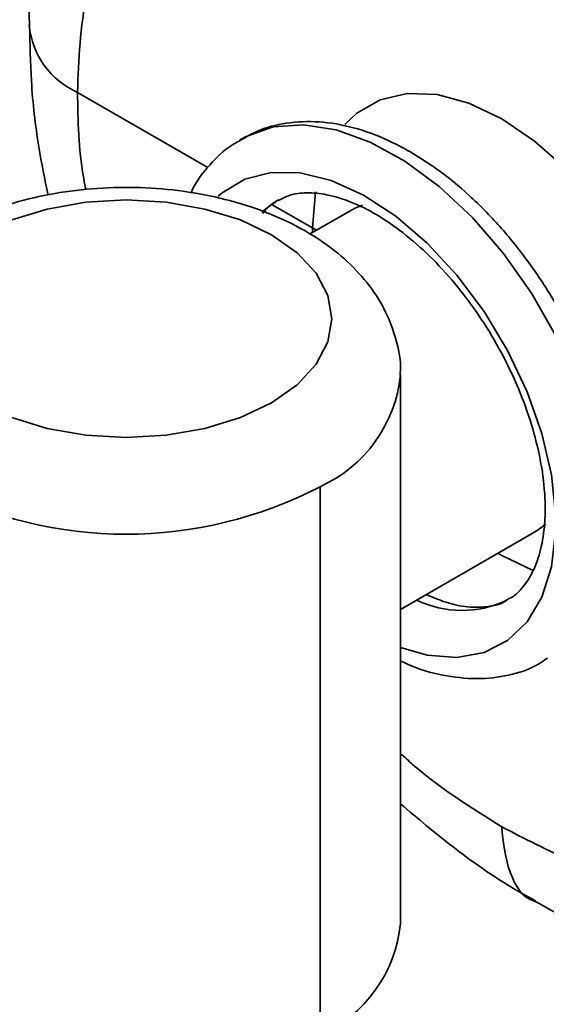
# Model space of a CAD drawing. Units: inches. Extents: x -2.8 to 10.8, y 0.2 to 8.2.
# Drawn here: x 8.2 to 8.3, y 7.1 to 7.2 of the extents above; entities that cross this region are included whole.
import ezdxf

# ---------------------------------------------------------------- set-up
doc = ezdxf.new("R2010")
doc.units = ezdxf.units.IN
doc.header["$MEASUREMENT"] = 0

msp = doc.modelspace()

# ---------------------------------------------------------------- linework, layer by layer
at = {"color": 8, "linetype": 'Continuous', "lineweight": 35}
for p, q in [((8.260718024927101, 7.21100866037838), (8.240915858127867, 7.222440217208948)), ((8.276597392598402, 7.201841708498012), (8.277029516495357, 7.207324094053916)), ((8.276597392598402, 7.201841708498012), (8.270477014412643, 7.20537491657098)), ((8.277176034802766, 7.201484237071997), (8.276597392598402, 7.201841708498012)), ((8.276603552527241, 7.2011537520009), (8.276597392598402, 7.201841708498012)), ((8.310546129308587, 7.155798244840478), (8.312018205636369, 7.156848121601101))]:
    msp.add_line(p, q, dxfattribs=at)
at = {"color": 7, "linetype": 'Continuous', "lineweight": 35}
for p, q in [((8.271436203332012, 7.206107019224778), (8.270922973705328, 7.20580518271162)), ((8.282423414184592, 7.204513504299865), (8.276148744447891, 7.200891172812015)), ((8.289950358343802, 7.09619279340774), (8.289950358343802, 7.17954799714798)), ((8.277746463768677, 7.079184276558244), (8.277746463768677, 7.162539480298484)), ((8.289950358343802, 7.143908555524518), (8.310546129308587, 7.155798244840478))]:
    msp.add_line(p, q, dxfattribs=at)
at = {"color": 8, "linetype": 'Continuous', "lineweight": 35, "flags": 128}
for points in [[(8.28149082051355, 7.217536033862493), (8.283318070516112, 7.219284475886564), (8.286858758502671, 7.221329181154844), (8.290960537785233, 7.222277859084524), (8.295498694248952, 7.222101714452695), (8.300335362819789, 7.220806076086686), (8.305323634083743, 7.218430396864068), (8.310311905347696, 7.21504678706293), (8.315148573918533, 7.210758058828906), (8.31968673038225, 7.205694548434121), (8.32378846077649, 7.200010107434602), (8.327329197651371, 7.193877409391164), (8.330201240028849, 7.187482865483704), (8.332317420027001, 7.181020709023975), (8.333613449499602, 7.174687324409997), (8.334049826680758, 7.168675136085532)], [(8.265556355700957, 7.215219411735421), (8.266507380270196, 7.215751023371975), (8.270621186080493, 7.217181153517657), (8.275214684127123, 7.217514034116636), (8.28016638692463, 7.216740865270571), (8.28534532265268, 7.214882033410622), (8.290614555115388, 7.211986769079185), (8.295834654812351, 7.208131631391842), (8.300867610004557, 7.203418601392722), (8.305580248897083, 7.197972295420024), (8.309847955151733, 7.191936787364951), (8.313557845628095, 7.185471697605775), (8.316611801459647, 7.178748037500292), (8.318929059134932, 7.171943613883353)], [(8.313482019837375, 7.158370137351978), (8.312856298176875, 7.164361963689445), (8.311404168285337, 7.170623678020253), (8.30916865188799, 7.17697006692845), (8.306215845999056, 7.183213301472739), (8.302633211830397, 7.189168632676244), (8.298526690380394, 7.194659915907138), (8.294017769134504, 7.199524646376023), (8.289239913217592, 7.203618847968345), (8.284334458774708, 7.206821424305244), (8.279446555240186, 7.209037580926235), (8.274720814276796, 7.210201807476992), (8.270297105379857, 7.210279539912353), (8.266306302593064, 7.209268627146059), (8.262866471219178, 7.207198842167503), (8.262247691700704, 7.206656915094557)], [(8.270922973705328, 7.20580518271162), (8.270468410067599, 7.205507061711095), (8.268917085766406, 7.204231858664572)], [(8.284165256284906, 7.205296059704164), (8.283177565472572, 7.204904464227909), (8.282423414184592, 7.204513504299865)], [(8.289950358343802, 7.138096467110703), (8.294017769134504, 7.136948593704368), (8.298526690380394, 7.136607426534449), (8.302633211830397, 7.137357397870717), (8.306215845999056, 7.139176312414016), (8.30916865188799, 7.142010344119484), (8.311404168285337, 7.145775625067081), (8.312856298176875, 7.150360763210285), (8.313482019837375, 7.155630093449645)], [(8.31020259105495, 7.149751834689124), (8.305323634083743, 7.152086447719475), (8.304726267651237, 7.152438492541512)]]:
    msp.add_lwpolyline(points, dxfattribs=at)
at = {"color": 7, "linetype": 'Continuous', "lineweight": 35, "flags": 128}
for points in [[(8.26564523467422, 7.1730537210593), (8.270380753302438, 7.175297255141802), (8.274267130628898, 7.178030992450325), (8.277154915046744, 7.181149920864642), (8.278933227836855, 7.184534166213996), (8.27953367423378, 7.188053636667884), (8.278933227836855, 7.191573107121772), (8.277154915046744, 7.194957303582801), (8.274267130628898, 7.198076231997118), (8.270380753302438, 7.200810018193965), (8.26564523467422, 7.203053552276468), (8.260242537086643, 7.204720644129192), (8.254380240363952, 7.20574725004753), (8.248283670792043, 7.206093868265589), (8.242187101220136, 7.20574725004753), (8.236324804497443, 7.204720644129192), (8.230922106909867, 7.203053552276468)], [(8.230922106909867, 7.1730537210593), (8.236324804497443, 7.171386629206577), (8.242187101220136, 7.170360023288238), (8.248283670792043, 7.170013405070178), (8.254380240363952, 7.170360023288238), (8.260242537086643, 7.171386629206577), (8.26564523467422, 7.1730537210593)]]:
    msp.add_lwpolyline(points, dxfattribs=at)
at = {"color": 7, "linetype": 'Continuous', "lineweight": 35}
for centre, radius, start, end in [((8.245913934412615, 7.233757585420349), 0.01237188707435483, 185.2303353809887, 246.1723637091774), ((8.248283670792041, 7.219090319513676), 0.06376561444796577, 242.4806410496773, 297.5193589503272), ((8.269122633165507, 7.098254526274616), 0.0209295216982361, 294.3331405734756, 354.3467182925257)]:
    msp.add_arc(centre, radius, start, end, dxfattribs=at)
at = {"color": 8, "linetype": 'Continuous', "lineweight": 35}
for centre, radius, start, end in [((8.269106506378058, 7.181628818386851), 0.02095356037440087, 294.3518138151316, 354.1303973576609), ((8.299290666331466, 7.159584210212999), 0.01583674818371713, 244.2172072019285, 295.0226893113617)]:
    msp.add_arc(centre, radius, start, end, dxfattribs=at)
for points, knots in [([(8.433227760968798, 7.11497539420731), (8.434246560287109, 7.11703448742363), (8.43652892652807, 7.121647373160249), (8.43891511149652, 7.129140542786845), (8.441293621702892, 7.139893062059759), (8.442198360590082, 7.150486052575832), (8.442052991697706, 7.163489364367743), (8.440800790475642, 7.176477030326551), (8.438151794677465, 7.189955459343102), (8.434124249037444, 7.204856287949239), (8.429296607458806, 7.218498841887069), (8.423218949102194, 7.232212065500399), (8.417833588023864, 7.242778967859356), (8.412327440745731, 7.252409182777171), (8.406304061196739, 7.261839882284713), (8.399884273600431, 7.270878402464482), (8.39312859227868, 7.279454781381153), (8.386075250621989, 7.287531625490097), (8.378666595540714, 7.295151919760164), (8.370616211295669, 7.302537395604149), (8.361974361835772, 7.309507082930161), (8.353021124218007, 7.315695836095554), (8.342771005757353, 7.321651868220684), (8.33359917773476, 7.325761359407377), (8.325430304199738, 7.328428277953472), (8.31938221706842, 7.329924833317655), (8.314037245610745, 7.330906393930344), (8.31047494206129, 7.331018469874594), (8.309389480448072, 7.331052620286979)], [0, 0, 0, 0, 0.02471755237454465, 0.05537352262105468, 0.08437863121672089, 0.1432522223813193, 0.1692871950536315, 0.224419927764711, 0.2834822591169585, 0.3170120115921336, 0.3906198911766473, 0.4390470816123108, 0.4784852010541825, 0.5183065263658592, 0.5584784519125519, 0.5989588632783758, 0.6376617438943314, 0.6760169941043486, 0.7143994827645461, 0.752071353407433, 0.7936172082934122, 0.8338768451429663, 0.8691682120908529, 0.9211982210843521, 0.941729459630956, 0.9616383852287822, 0.9883109174506883, 1, 1, 1, 1]), ([(8.266727426617091, 7.315413538728761), (8.267133616256475, 7.315693132818693), (8.269285749291399, 7.317174518897935), (8.275668831609956, 7.320141863282342), (8.284346364087384, 7.322357941100876), (8.295974041058658, 7.322874146797696), (8.305858417059273, 7.321496272072606), (8.3158151875335, 7.318581461401506), (8.32641375298592, 7.314406159118398), (8.33689405656266, 7.308672072957115), (8.347120114334478, 7.301643965784304), (8.35758378100946, 7.293411175216306), (8.36756952458581, 7.283983073348712), (8.376981166967342, 7.273551762533524), (8.383838599676059, 7.265099947791228), (8.390327401473705, 7.256230105714761), (8.396396579775438, 7.247028883665697), (8.402087492397186, 7.237410784486337), (8.407276324748356, 7.227555908681559), (8.41193694429201, 7.217544905444567), (8.416038059427686, 7.207472961772942), (8.419604903533964, 7.197255474901514), (8.422545902451871, 7.187088500154986), (8.424850564687306, 7.177061131369901), (8.426498018760926, 7.167270461228711), (8.42756695404731, 7.157624855418204), (8.427708692146291, 7.151241675988652), (8.427778766138275, 7.148085891712017)], [0, 0, 0, 0, 0.005570066163547406, 0.02951213481335636, 0.07904095421577455, 0.105622690235673, 0.1607175447898779, 0.1907687924124435, 0.2227661747407933, 0.2892830893948017, 0.3251770719505943, 0.3629281612947025, 0.4396500960907463, 0.4799885734773637, 0.5216504970832679, 0.5625858512757835, 0.6041368179993878, 0.6461654880376573, 0.688828891874693, 0.7299465790208467, 0.7709090061988394, 0.8116737588623387, 0.8521895059271666, 0.8904549480964017, 0.9278768689876299, 0.964342997820692, 1, 1, 1, 1]), ([(8.41678167984422, 7.148196721542813), (8.41651586271164, 7.154136479710619), (8.41596560697404, 7.166432098055662), (8.412054680460948, 7.185078762795273), (8.40599114996268, 7.204097546919539), (8.397758923340328, 7.222978952357202), (8.387591686820711, 7.241161195794562), (8.375828043345582, 7.258171634492424), (8.362734093178137, 7.27350567668221), (8.348731460140137, 7.286787340255106), (8.334143440749832, 7.297599356440529), (8.319408455510478, 7.305715060675838), (8.304860008146196, 7.310814112338978), (8.290888663482468, 7.312826581940499), (8.277864957965821, 7.311469645352133), (8.266189438623119, 7.306817169756736), (8.256489977476319, 7.298832425791308), (8.248986828530295, 7.288373803853212), (8.246191476145063, 7.280187681383638), (8.24478747118044, 7.276076086491699)], [0, 0, 0, 0, 0.0622603443486903, 0.1288822558957954, 0.1989963387640904, 0.2713345754147219, 0.3444607478907975, 0.4171112207300751, 0.4878457799242893, 0.5555272278812723, 0.619050995942882, 0.6777470378725188, 0.7312556453255795, 0.7798705008860278, 0.824552321598972, 0.8670446931539452, 0.909676692495726, 0.9546338512356792, 1, 1, 1, 1]), ([(8.240915858127867, 7.222440217208948), (8.240983368201345, 7.218140264097638), (8.241061325767582, 7.213174873568163), (8.242057250042762, 7.20833131157953), (8.24219071895612, 7.207682201028144)], [0, 0, 0, 0, 0.8659848778832729, 1, 1, 1, 1]), ([(8.289950358343802, 7.122023990559101), (8.290562004291237, 7.121462544961675), (8.295230804869911, 7.117176932441643), (8.30063094797636, 7.113809223429388), (8.305323634083743, 7.110882708153035)], [0, 0, 0, 0, 0.1310070835386004, 1, 1, 1, 1]), ([(8.305323634083743, 7.110882708153035), (8.30553887491378, 7.108614523509169), (8.305930092694355, 7.10449191274734), (8.308488509149443, 7.099956035994257), (8.310442871691839, 7.099528936710872), (8.310522418471386, 7.099511552846925)], [0, 0, 0, 0, 0.5398778312691793, 0.9812720332450259, 1, 1, 1, 1])]:
    msp.add_open_spline(points, degree=3, knots=knots, dxfattribs=at)
at = {"color": 7, "linetype": 'Continuous', "lineweight": 35}
for points, knots in [([(8.276698933647612, 7.321710257099643), (8.277990377406113, 7.322523195675251), (8.281148129903114, 7.324510939082687), (8.288778242351063, 7.327497406944453), (8.297736848506293, 7.32910034301623), (8.307069469117838, 7.328963529906045), (8.31447670945115, 7.327987032260976), (8.322061245464523, 7.326157401790656), (8.329769889203057, 7.323515690275041), (8.337663910473202, 7.320028252904593), (8.34558268649115, 7.315745377205145), (8.353463256347073, 7.310706297944741), (8.361252828963783, 7.304970082604521), (8.369008771146516, 7.298485185228427), (8.378068129892522, 7.289959927887865), (8.388223190382476, 7.278917569848342), (8.39716467482721, 7.267434707663592), (8.403891776087576, 7.257640663592337), (8.410225894306318, 7.247596617044891), (8.417410028598843, 7.234587570329689), (8.425297262304754, 7.21720915998192), (8.430804546062454, 7.201455957906086), (8.434341865131385, 7.187837784666977), (8.436494962613592, 7.177032925575975), (8.437969245934118, 7.165682322470581), (8.438487753777883, 7.154759459790214), (8.438142305818507, 7.145070411737932), (8.437175186508593, 7.136623130476029), (8.435535672148818, 7.12859025946073), (8.432593464555314, 7.11887755848768), (8.428196082556543, 7.110192905470686), (8.423974673500743, 7.104154338508615), (8.422162238866562, 7.102363319185709), (8.421970246572121, 7.102173595428115)], [0, 0, 0, 0, 0.01420355228260152, 0.0347295826019845, 0.07594963149875393, 0.09806341959657311, 0.1215528893381083, 0.1454443085765183, 0.170679656880457, 0.1974140017968142, 0.2258024542860897, 0.2545191765805013, 0.2845428442373439, 0.3159205930149025, 0.3487055879233296, 0.4004466110971681, 0.4555971697164363, 0.4842161408604885, 0.5111823433884359, 0.5662684422602198, 0.6225942277965261, 0.6889202083333807, 0.7215203770675583, 0.7536955430748637, 0.7915635654098454, 0.8281136192475786, 0.8554958715750065, 0.8818609257223494, 0.9072779962630803, 0.9318327630246194, 0.9762542162611603, 0.9974845948000952, 1, 1, 1, 1]), ([(8.246608121259245, 7.27878185967882), (8.245712881903232, 7.277506249202244), (8.243311780212013, 7.274084962535084), (8.240258372726094, 7.26782580469431), (8.23734540831183, 7.260083833858649), (8.235223887040112, 7.251682884020473), (8.233980845269954, 7.242716240726307), (8.233480328925674, 7.236296434940217), (8.233613605884864, 7.232878679661181), (8.233623480147816, 7.232625463992553)], [0, 0, 0, 0, 0.09589476376157813, 0.2571972265297865, 0.4269954309237445, 0.6049346042223143, 0.7893550319355254, 0.9843936730172537, 1, 1, 1, 1]), ([(8.246859162803638, 7.250213038597169), (8.245104750097225, 7.245939968158636), (8.241453845520141, 7.237047777418556), (8.241099780211961, 7.227434112894747), (8.240915858127867, 7.222440217208948)], [0, 0, 0, 0, 0.4805419230688805, 0.9999999999999999, 0.9999999999999999, 0.9999999999999999, 0.9999999999999999]), ([(8.23363726665522, 7.232621504038299), (8.233688185311781, 7.229789154948181), (8.233799278089235, 7.223609621779072), (8.234786520451053, 7.214982907782723), (8.235944362649319, 7.209267266279502), (8.236437638749527, 7.206832228624877)], [0, 0, 0, 0, 0.3269104682156416, 0.7132433246720874, 1, 1, 1, 1]), ([(8.291466043056705, 7.213388201778603), (8.290553138356394, 7.213889337748883), (8.287995356238426, 7.215293423655128), (8.283599943372003, 7.216998089810668), (8.278354682551667, 7.218075282049765), (8.273314628418168, 7.218015801432459), (8.268953864242702, 7.21706371685995), (8.266583296660393, 7.215699876533602), (8.265580262091456, 7.215122808406946)], [0, 0, 0, 0, 0.1146030121661584, 0.3210954386412628, 0.5164354374597756, 0.7001416640000668, 0.873123939162836, 1, 1, 1, 1]), ([(8.265546969142726, 7.215078711138584), (8.26511987842705, 7.214858569671764), (8.263374100905052, 7.213958718632329), (8.260928831666316, 7.21142710876434), (8.2588967303278, 7.208915697579288), (8.258220779454719, 7.207341217010657), (8.258140388037516, 7.207153962685954)], [0, 0, 0, 0, 0.1305333115171824, 0.5335684264596072, 0.9445268928282958, 1, 1, 1, 1]), ([(8.32168665394563, 7.168860178392352), (8.321618162377437, 7.169194909439867), (8.321374169215293, 7.170387349457044), (8.320755682323117, 7.173768228746559), (8.319019238214548, 7.178864088903009), (8.316402278334081, 7.18511937770343), (8.31313931276793, 7.191155618922132), (8.30936428332903, 7.196860354975957), (8.305137436880875, 7.20211551238578), (8.300531854566058, 7.206791833133078), (8.295980808903579, 7.210583083993967), (8.29282624101461, 7.212543082538368), (8.291466043056705, 7.213388201778603)], [0, 0, 0, 0, 0.01853066245677946, 0.06601330716812737, 0.1862493918961703, 0.3093030605971545, 0.4336395976864231, 0.5576860949974403, 0.6798590591437096, 0.7987488150716148, 0.9132237883600599, 1, 1, 1, 1]), ([(8.289879665827115, 7.179453153799173), (8.289903400068699, 7.179692859859485), (8.29007973856216, 7.181473805983218), (8.28939316262466, 7.184796830810958), (8.28783593263404, 7.189167157161328), (8.285292403898964, 7.193207328825034), (8.281922854720042, 7.196891028446815), (8.277706006555023, 7.200177091695819), (8.272709638753351, 7.202986269631484), (8.267064252052451, 7.205230343498068), (8.260950477145023, 7.206847797108557), (8.254548293715311, 7.207811738766133), (8.2480107369212, 7.208115004986147), (8.241476708364432, 7.207756562164862), (8.23507848533367, 7.206735168365937), (8.228942134762207, 7.205046388428768), (8.22319149899806, 7.202675466611193), (8.217968770174627, 7.19960027190877), (8.213659774098266, 7.195972681654213), (8.21038168656939, 7.191982204032755), (8.208169816771168, 7.187852012402879), (8.206825656611283, 7.183689363736405), (8.206741287263549, 7.180902383493243), (8.206702146700914, 7.179609449771407)], [0, 0, 0, 0, 0.006476525556533976, 0.04811869616552459, 0.089297139741004, 0.1312839300384019, 0.1754980662216291, 0.2231018995583017, 0.2745293053967586, 0.3292672187297025, 0.3861683593282643, 0.4443729518966296, 0.5031970177769709, 0.5620097921857454, 0.620193286991655, 0.6772550122407272, 0.7329262713552296, 0.7871353219004893, 0.8397386879786268, 0.8837075467676371, 0.9252495267536878, 0.9653218181863573, 1, 1, 1, 1]), ([(8.271434541128992, 7.205993109429564), (8.271964996838127, 7.206284863255053), (8.273287030711808, 7.207011989824588), (8.275847852859753, 7.207266993190016), (8.279030594668631, 7.206959124089926), (8.282634929263537, 7.205818274257811), (8.286537207723756, 7.203842518661488), (8.290534987691395, 7.201072809447546), (8.294504728003215, 7.197565811484511), (8.298319046697925, 7.193402806598362), (8.301852036385007, 7.188696474975185), (8.304987610240785, 7.183584265711105), (8.307624975492782, 7.178223578266591), (8.309684036782027, 7.172784500454649), (8.311109622763224, 7.167444578514982), (8.311795672650941, 7.162915936806042), (8.311955295801889, 7.159432066150278), (8.311847060918161, 7.156340985700094), (8.311376234835837, 7.153153345877346), (8.310293592188797, 7.149899427119036), (8.3087379426183, 7.147430488978062), (8.307282295230742, 7.145875817983068), (8.306257060570447, 7.145454141747541), (8.306019852707632, 7.145356578796829)], [0, 0, 0, 0, 0.02123575308023566, 0.05292503110389248, 0.08866941715811467, 0.1340265581775211, 0.1854087683484165, 0.2427495741176507, 0.3053455666504085, 0.3721689211364623, 0.4418728463097889, 0.5129299006455551, 0.5837300531742263, 0.6526237050506609, 0.7180567558274148, 0.7786367159651226, 0.8140277688458873, 0.8411196651140882, 0.8878037478062424, 0.9274999959566064, 0.9609956504487268, 0.990975589534859, 1, 1, 1, 1]), ([(8.269030555566705, 7.204046816357751), (8.269127970600717, 7.204191236308493), (8.269634432816193, 7.204942077787454), (8.270416005809263, 7.205430962763527), (8.271047247825258, 7.205825813584402)], [0, 0, 0, 0, 0.1923441296032935, 1, 1, 1, 1]), ([(8.306122273746677, 7.145317028142609), (8.306108089681873, 7.145306108533049), (8.305329391865138, 7.14470662761967), (8.303345503473643, 7.144276439371076), (8.30038881041636, 7.144147955903612), (8.297142850519656, 7.144768474423063), (8.295004599498519, 7.145678318705761), (8.29385981095925, 7.146165436119507)], [0, 0, 0, 0, 0.004219183607938828, 0.2316309964020765, 0.4527100804222426, 0.7069889262779484, 1, 1, 1, 1]), ([(8.289950358343802, 7.136101432379736), (8.290335179651562, 7.135906243375128), (8.292356691299204, 7.134880892547746), (8.296249736993033, 7.133826523757866), (8.301425721155361, 7.133179176152539), (8.306303277318818, 7.133756409071748), (8.309980847831508, 7.134902124369621), (8.311746613624479, 7.136144648633677), (8.312253162922122, 7.136501094429473)], [0, 0, 0, 0, 0.05549572790032765, 0.2915255940420068, 0.5138605506252094, 0.7228475059352873, 0.920492626050479, 0.9999999999999999, 0.9999999999999999, 0.9999999999999999, 0.9999999999999999]), ([(8.289950358343802, 7.114367272343497), (8.292585396929297, 7.112145710289735), (8.29778004652272, 7.107766178057129), (8.30469212939727, 7.102842816056955), (8.309064914549204, 7.10038153183868), (8.31051938739529, 7.099562861143096)], [0, 0, 0, 0, 0.4072483915667632, 0.8028393600453504, 1, 1, 1, 1]), ([(8.305323634083743, 7.110882708153035), (8.308816046826582, 7.109058167821081), (8.31557804063545, 7.105525501055387), (8.325441776342508, 7.102595909902127), (8.331672795889558, 7.102250159676381), (8.334216486977708, 7.102109013951943)], [0, 0, 0, 0, 0.3872926506228179, 0.7498742842184476, 1, 1, 1, 1]), ([(8.310510783050244, 7.099484762045304), (8.31304460261906, 7.098078902855148), (8.318328618721683, 7.095147130328712), (8.326816414882078, 7.091666484257241), (8.33540546935661, 7.089206754651834), (8.341367141058715, 7.087914103152776), (8.344320835663215, 7.087765368065334), (8.3445842827636, 7.087752102026438)], [0, 0, 0, 0, 0.2393759903338398, 0.4991936296776132, 0.755624088132473, 0.9782035267669307, 1, 1, 1, 1])]:
    msp.add_open_spline(points, degree=3, knots=knots, dxfattribs=at)

doc.saveas('drawing.dxf')
